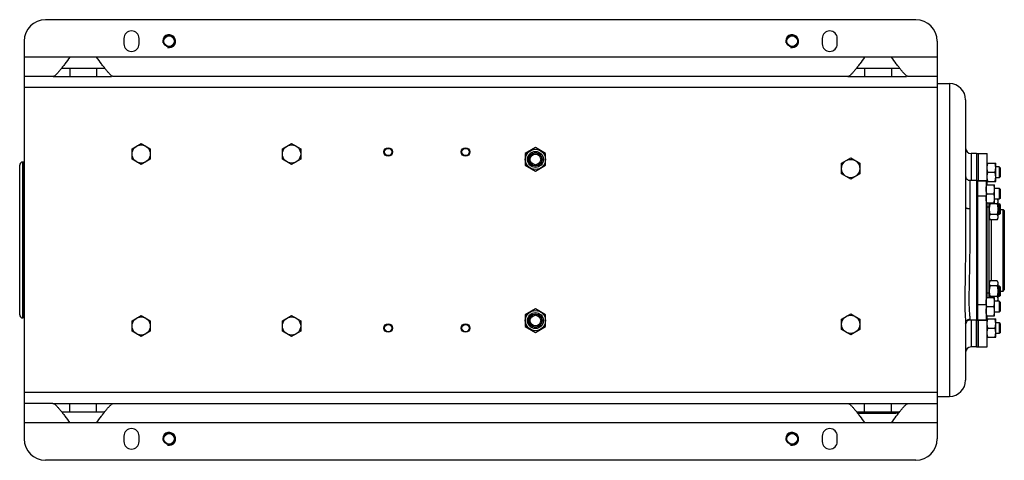
# Model space of a CAD drawing. Units: millimetres. Extents: x -1255 to 2084, y -700 to 905.
# Drawn here: x 585 to 1502, y 495 to 905 of the extents above; entities that cross this region are included whole.
import ezdxf

# ---------------------------------------------------------------- set-up
doc = ezdxf.new("R2010")
doc.units = ezdxf.units.MM
doc.header["$LTSCALE"] = 19.36
doc.layers.get('0').update_dxf_attribs({"linetype": 'CONTINUOUS'})
for name, color, linetype in [('02___PRT_ALL_AXES', 7, 'CONTINUOUS'), ('3_ALL_AXES', 7, 'CONTINUOUS'), ('9_ALL_THREAD', 7, 'CONTINUOUS')]:
    doc.layers.add(name, color=color, linetype=linetype)

msp = doc.modelspace()

# ---------------------------------------------------------------- linework, layer by layer
at = {"color": 7, "linetype": 'CONTINUOUS'}
for p, q in [((1419.38, 904.85), (609.38, 904.85)), ((589.38, 884.85), (589.38, 514.85)), ((1439.38, 884.85), (1439.38, 514.85)), ((1439.38, 845.35), (1450.88, 845.35)), ((1465.88, 830.35), (1465.88, 730.35)), ((689.88, 784.76), (698.38, 789.66)), ((698.38, 789.66), (706.88, 784.76)), ((829.88, 784.76), (838.38, 789.66)), ((838.38, 789.66), (846.88, 784.76)), ((689.88, 774.94), (689.88, 784.76)), ((706.88, 784.76), (706.88, 774.94)), ((829.88, 774.94), (829.88, 784.76)), ((846.88, 784.76), (846.88, 774.94)), ((1065.38, 785.82), (1055.88, 780.33)), ((1055.88, 780.33), (1055.88, 769.37)), ((1074.88, 780.33), (1065.38, 785.82)), ((1074.88, 769.37), (1074.88, 780.33)), ((1475.88, 780.35), (1470.88, 780.35)), ((588.68, 772.38), (588.26, 772.38)), ((698.38, 770.03), (689.88, 774.94)), ((706.88, 774.94), (698.38, 770.03)), ((838.38, 770.03), (829.88, 774.94)), ((846.88, 774.94), (838.38, 770.03)), ((1350.38, 771.26), (1358.88, 776.16)), ((1350.38, 761.44), (1350.38, 771.26)), ((1358.88, 776.16), (1367.38, 771.26)), ((1367.38, 771.26), (1367.38, 761.44)), ((1485.88, 771.34), (1493.88, 771.34)), ((1493.88, 754.34), (1493.88, 771.34)), ((585.28, 630.32), (585.28, 769.38)), ((1055.88, 769.37), (1065.38, 763.88)), ((1065.38, 763.88), (1074.88, 769.37)), ((1358.88, 756.53), (1350.38, 761.44)), ((1367.38, 761.44), (1358.88, 756.53)), ((1486.64, 762.84), (1493.12, 762.84)), ((1497.13, 767.84), (1493.88, 767.84)), ((1497.88, 767.09), (1497.13, 767.84)), ((1497.13, 767.84), (1497.13, 757.84)), ((1497.88, 767.09), (1497.88, 758.59)), ((1475.88, 755.35), (1469.88, 755.35)), ((1485.88, 754.34), (1493.88, 754.34)), ((1497.13, 757.84), (1493.88, 757.84)), ((1497.88, 758.59), (1497.13, 757.84)), ((1484.88, 751.34), (1492.88, 751.34)), ((1485.64, 742.84), (1492.12, 742.84)), ((1492.88, 734.34), (1492.88, 751.34)), ((1497.13, 747.84), (1492.88, 747.84)), ((1497.88, 747.09), (1497.13, 747.84)), ((1497.13, 747.84), (1497.13, 737.84)), ((1497.88, 747.09), (1497.88, 738.59)), ((1484.88, 734.34), (1492.88, 734.34)), ((1487.88, 646.34), (1487.88, 734.34)), ((1495.12, 733.44), (1488.64, 733.44)), ((1497.13, 737.84), (1492.88, 737.84)), ((1495.42, 737.84), (1495.88, 737.03)), ((1495.88, 737.03), (1495.88, 720.03)), ((1495.88, 733.53), (1497.13, 733.53)), ((1497.88, 738.59), (1497.13, 737.84)), ((1497.88, 732.78), (1497.13, 733.53)), ((1497.13, 733.53), (1497.13, 723.53)), ((1497.88, 724.28), (1497.13, 723.53)), ((1497.88, 732.78), (1497.88, 724.28)), ((1497.88, 728.35), (1500.88, 728.35)), ((1500.88, 728.35), (1501.88, 727.35)), ((1500.88, 652.35), (1500.88, 728.35)), ((1501.88, 727.35), (1501.88, 653.35)), ((1487.88, 720.03), (1488.64, 718.72)), ((1495.12, 723.63), (1488.64, 723.63)), ((1495.12, 718.72), (1488.64, 718.72)), ((1495.12, 718.72), (1495.88, 720.03)), ((1497.13, 723.53), (1495.88, 723.53)), ((1487.88, 660.67), (1488.64, 661.98)), ((1495.12, 661.98), (1488.64, 661.98)), ((1495.12, 661.98), (1495.88, 660.67)), ((1495.88, 660.67), (1495.88, 643.67)), ((1495.12, 657.07), (1488.64, 657.07)), ((1495.88, 657.17), (1497.13, 657.17)), ((1497.88, 656.42), (1497.13, 657.17)), ((1497.13, 657.17), (1497.13, 647.17)), ((1497.88, 656.42), (1497.88, 647.92)), ((1497.88, 652.35), (1500.88, 652.35)), ((1500.88, 652.35), (1501.88, 653.35)), ((1484.88, 646.34), (1492.88, 646.34)), ((1495.12, 647.26), (1488.64, 647.26)), ((1492.88, 629.34), (1492.88, 646.34)), ((1497.13, 642.84), (1492.88, 642.84)), ((1495.4, 642.84), (1495.88, 643.67)), ((1497.13, 647.17), (1495.88, 647.17)), ((1497.88, 647.92), (1497.13, 647.17)), ((1497.88, 642.09), (1497.13, 642.84)), ((1497.13, 642.84), (1497.13, 632.84)), ((1497.88, 642.09), (1497.88, 633.59)), ((1065.38, 635.82), (1055.88, 630.33)), ((1074.88, 630.33), (1065.38, 635.82)), ((1485.64, 637.84), (1492.12, 637.84)), ((1497.13, 632.84), (1492.88, 632.84)), ((1497.88, 633.59), (1497.13, 632.84)), ((588.68, 627.32), (588.26, 627.32)), ((689.88, 624.76), (698.38, 629.66)), ((689.88, 614.94), (689.88, 624.76)), ((698.38, 629.66), (706.88, 624.76)), ((706.88, 624.76), (706.88, 614.94)), ((829.88, 624.76), (838.38, 629.66)), ((829.88, 614.94), (829.88, 624.76)), ((838.38, 629.66), (846.88, 624.76)), ((846.88, 624.76), (846.88, 614.94)), ((1055.88, 630.33), (1055.88, 619.37)), ((1074.88, 619.37), (1074.88, 630.33)), ((1350.38, 626.26), (1358.88, 631.16)), ((1350.38, 616.44), (1350.38, 626.26)), ((1358.88, 631.16), (1367.38, 626.26)), ((1367.38, 626.26), (1367.38, 616.44)), ((1475.88, 625.35), (1469.88, 625.35)), ((1484.88, 629.34), (1492.88, 629.34)), ((1485.88, 626.34), (1493.88, 626.34)), ((1493.88, 609.34), (1493.88, 626.34)), ((698.38, 610.03), (689.88, 614.94)), ((706.88, 614.94), (698.38, 610.03)), ((838.38, 610.03), (829.88, 614.94)), ((846.88, 614.94), (838.38, 610.03)), ((1055.88, 619.37), (1065.38, 613.88)), ((1065.38, 613.88), (1074.88, 619.37)), ((1358.88, 611.53), (1350.38, 616.44)), ((1367.38, 616.44), (1358.88, 611.53)), ((1465.88, 622.41), (1465.88, 569.35)), ((1465.88, 622.37), (1465.88, 622.4)), ((1486.64, 617.84), (1493.12, 617.84)), ((1497.13, 622.84), (1493.88, 622.84)), ((1497.88, 622.09), (1497.13, 622.84)), ((1497.13, 622.84), (1497.13, 612.84)), ((1497.88, 622.09), (1497.88, 613.59)), ((1485.88, 609.34), (1493.88, 609.34)), ((1497.13, 612.84), (1493.88, 612.84)), ((1497.88, 613.59), (1497.13, 612.84)), ((1475.88, 600.35), (1470.88, 600.35)), ((1439.38, 554.35), (1450.88, 554.35)), ((1365.17, 538.85), (1400.88, 538.85)), ((1419.38, 494.85), (609.38, 494.85))]:
    msp.add_line(p, q, dxfattribs=at)
at = {"color": 9, "linetype": 'CONTINUOUS'}
for p, q in [((1450.88, 845.35), (1450.88, 554.35)), ((1439.38, 841.85), (589.38, 841.85)), ((1470.88, 780.35), (1470.88, 755.35)), ((588.26, 627.32), (588.26, 772.38)), ((588.68, 772.38), (588.68, 627.32)), ((1469.88, 755.35), (1469.88, 755.35)), ((1469.88, 755.35), (1469.88, 729.06)), ((1487.88, 730.35), (1485.88, 730.35)), ((1489.88, 661.98), (1489.88, 718.72)), ((1487.88, 650.35), (1485.88, 650.35)), ((1469.88, 626.16), (1469.88, 625.35)), ((1469.88, 625.35), (1469.88, 625.35)), ((1470.88, 625.35), (1470.88, 600.35)), ((1439.38, 557.85), (589.38, 557.85))]:
    msp.add_line(p, q, dxfattribs=at)
at = {"color": 7, "linetype": 'CONTINUOUS'}
for centre, radius in [((724.38, 884.85), 4.93), ((1304.38, 884.85), 4.93), ((698.38, 779.85), 8.5), ((838.38, 779.85), 8.5), ((928.38, 781.76), 4), ((928.38, 781.76), 3.39), ((1000.38, 781.76), 4), ((1000.38, 781.76), 3.39), ((1065.38, 774.85), 9.4), ((1065.38, 774.85), 7.4), ((1065.38, 774.85), 6.3), ((1065.38, 774.85), 6), ((1065.38, 774.85), 4.93), ((1358.88, 766.35), 8.5), ((1065.38, 624.85), 9.4), ((698.38, 619.85), 8.5), ((838.38, 619.85), 8.5), ((1065.38, 624.85), 7.4), ((1065.38, 624.85), 6.3), ((1065.38, 624.85), 6), ((1065.38, 624.85), 4.93), ((1358.88, 621.35), 8.5), ((928.38, 617.93), 4), ((928.38, 617.93), 3.39), ((1000.38, 617.93), 4), ((1000.38, 617.93), 3.39), ((724.38, 514.85), 4.93), ((1304.38, 514.85), 4.93)]:
    msp.add_circle(centre, radius, dxfattribs=at)
for centre, radius, start, end in [((609.38, 884.85), 20, 90, 180), ((1419.38, 884.85), 20, 0, 90), ((1450.88, 830.35), 15, 0, 90), ((1470.88, 785.35), 5, 180, 270), ((588.28, 769.38), 3, 90.5, 180), ((588.65, 775.38), 3, 270.5, 284.12454), ((1469.88, 759.35), 4, 179.99851, 270), ((588.28, 630.32), 3, 180, 269.5), ((588.65, 624.32), 3, 75.87546, 89.5), ((1469.88, 621.35), 4, 90, 180.00163), ((1470.88, 595.35), 5, 90, 180), ((1450.88, 569.35), 15, 270, 360), ((1400.88, 546.85), 8, 270, 294.06884), ((609.38, 514.85), 20, 180, 270), ((1419.38, 514.85), 20, 270, 360)]:
    msp.add_arc(centre, radius, start, end, dxfattribs=at)
at = {"color": 2, "linetype": 'CONTINUOUS'}
for centre in [(724.38, 884.85), (1304.38, 884.85), (724.38, 514.85), (1304.38, 514.85)]:
    msp.add_arc(centre, 6, 255, 195, dxfattribs=at)
at = {"color": 7, "linetype": 'CONTINUOUS'}
for points, knots in [([(1485.88, 767.09), (1485.88, 767.45), (1485.92, 768.17), (1486.07, 769.24), (1486.32, 770.3), (1486.53, 771), (1486.64, 771.34)], [0, 0, 0, 0, 0.248843, 0.498242, 0.748576, 1, 1, 1, 1]), ([(1493.88, 767.09), (1493.88, 767.45), (1493.85, 768.17), (1493.69, 769.24), (1493.45, 770.3), (1493.24, 771), (1493.12, 771.34)], [0, 0, 0, 0, 0.248843, 0.498242, 0.748576, 1, 1, 1, 1]), ([(1486.64, 762.84), (1486.53, 763.18), (1486.32, 763.88), (1486.07, 764.94), (1485.92, 766.01), (1485.88, 766.73), (1485.88, 767.09)], [0, 0, 0, 0, 0.251423, 0.501757, 0.751155, 1, 1, 1, 1]), ([(1485.88, 758.59), (1485.88, 758.95), (1485.92, 759.67), (1486.07, 760.74), (1486.32, 761.8), (1486.53, 762.5), (1486.64, 762.84)], [0, 0, 0, 0, 0.248843, 0.498242, 0.748576, 1, 1, 1, 1]), ([(1493.12, 762.84), (1493.24, 763.18), (1493.45, 763.88), (1493.69, 764.94), (1493.85, 766.01), (1493.88, 766.73), (1493.88, 767.09)], [0, 0, 0, 0, 0.251423, 0.501757, 0.751155, 1, 1, 1, 1]), ([(1493.88, 758.59), (1493.88, 758.95), (1493.85, 759.67), (1493.69, 760.74), (1493.45, 761.8), (1493.24, 762.5), (1493.12, 762.84)], [0, 0, 0, 0, 0.248843, 0.498242, 0.748576, 1, 1, 1, 1]), ([(1486.64, 754.34), (1486.53, 754.68), (1486.32, 755.38), (1486.07, 756.44), (1485.92, 757.51), (1485.88, 758.23), (1485.88, 758.59)], [0, 0, 0, 0, 0.251423, 0.501757, 0.751155, 1, 1, 1, 1]), ([(1493.12, 754.34), (1493.24, 754.68), (1493.45, 755.38), (1493.69, 756.44), (1493.85, 757.51), (1493.88, 758.23), (1493.88, 758.59)], [0, 0, 0, 0, 0.251423, 0.501757, 0.751155, 1, 1, 1, 1]), ([(1484.88, 747.09), (1484.88, 747.45), (1484.92, 748.17), (1485.07, 749.24), (1485.32, 750.3), (1485.53, 751), (1485.64, 751.34)], [0, 0, 0, 0, 0.248843, 0.498242, 0.748576, 1, 1, 1, 1]), ([(1485.64, 742.84), (1485.53, 743.18), (1485.32, 743.88), (1485.07, 744.94), (1484.92, 746.01), (1484.88, 746.73), (1484.88, 747.09)], [0, 0, 0, 0, 0.251423, 0.501757, 0.751155, 1, 1, 1, 1]), ([(1484.88, 738.59), (1484.88, 738.95), (1484.92, 739.67), (1485.07, 740.74), (1485.32, 741.8), (1485.53, 742.5), (1485.64, 742.84)], [0, 0, 0, 0, 0.248843, 0.498242, 0.748576, 1, 1, 1, 1]), ([(1492.88, 747.09), (1492.88, 747.45), (1492.85, 748.17), (1492.69, 749.24), (1492.45, 750.3), (1492.24, 751), (1492.12, 751.34)], [0, 0, 0, 0, 0.248843, 0.498242, 0.748576, 1, 1, 1, 1]), ([(1492.12, 742.84), (1492.24, 743.18), (1492.45, 743.88), (1492.69, 744.94), (1492.85, 746.01), (1492.88, 746.73), (1492.88, 747.09)], [0, 0, 0, 0, 0.251423, 0.501757, 0.751155, 1, 1, 1, 1]), ([(1492.88, 738.59), (1492.88, 738.95), (1492.85, 739.67), (1492.69, 740.74), (1492.45, 741.8), (1492.24, 742.5), (1492.12, 742.84)], [0, 0, 0, 0, 0.248843, 0.498242, 0.748576, 1, 1, 1, 1]), ([(1485.64, 734.34), (1485.53, 734.68), (1485.32, 735.38), (1485.07, 736.44), (1484.92, 737.51), (1484.88, 738.23), (1484.88, 738.59)], [0, 0, 0, 0, 0.251423, 0.501757, 0.751155, 1, 1, 1, 1]), ([(1488.64, 733.44), (1488.53, 733.04), (1488.32, 732.24), (1488.07, 731.02), (1487.92, 729.78), (1487.88, 728.95), (1487.88, 728.53)], [0, 0, 0, 0, 0.250017, 0.500021, 0.750014, 1, 1, 1, 1]), ([(1488.2, 734.34), (1488.23, 734.26), (1488.36, 733.96), (1488.52, 733.66), (1488.64, 733.44)], [0, 0, 0, 0, 0.245349, 1, 1, 1, 1]), ([(1492.12, 734.34), (1492.24, 734.68), (1492.45, 735.38), (1492.69, 736.44), (1492.85, 737.51), (1492.88, 738.23), (1492.88, 738.59)], [0, 0, 0, 0, 0.251423, 0.501757, 0.751155, 1, 1, 1, 1]), ([(1495.88, 735.89), (1495.88, 735.79), (1495.87, 735.58), (1495.83, 735.27), (1495.77, 734.96), (1495.65, 734.55), (1495.44, 734.03), (1495.24, 733.64), (1495.12, 733.44)], [0, 0, 0, 0, 0.119944, 0.240516, 0.36228, 0.485687, 0.738449, 1, 1, 1, 1]), ([(1495.12, 733.44), (1495.24, 733.04), (1495.45, 732.24), (1495.69, 731.02), (1495.85, 729.78), (1495.88, 728.95), (1495.88, 728.53)], [0, 0, 0, 0, 0.250017, 0.500021, 0.750014, 1, 1, 1, 1]), ([(1495.39, 737.84), (1495.47, 737.68), (1495.6, 737.37), (1495.76, 736.88), (1495.86, 736.39), (1495.88, 736.06), (1495.88, 735.89)], [0, 0, 0, 0, 0.258494, 0.510287, 0.756674, 1, 1, 1, 1]), ([(1487.88, 728.53), (1487.88, 728.12), (1487.92, 727.29), (1488.07, 726.05), (1488.32, 724.83), (1488.53, 724.03), (1488.64, 723.63)], [0, 0, 0, 0, 0.249984, 0.499977, 0.749982, 1, 1, 1, 1]), ([(1495.88, 728.53), (1495.88, 728.12), (1495.85, 727.29), (1495.69, 726.05), (1495.45, 724.83), (1495.24, 724.03), (1495.12, 723.63)], [0, 0, 0, 0, 0.249984, 0.499977, 0.749982, 1, 1, 1, 1]), ([(1488.64, 723.63), (1488.53, 723.43), (1488.32, 723.04), (1488.11, 722.52), (1488, 722.11), (1487.93, 721.8), (1487.89, 721.48), (1487.88, 721.28), (1487.88, 721.17)], [0, 0, 0, 0, 0.26155, 0.514311, 0.637719, 0.759483, 0.880056, 1, 1, 1, 1]), ([(1487.88, 721.17), (1487.88, 721.07), (1487.89, 720.86), (1487.93, 720.55), (1488, 720.24), (1488.11, 719.82), (1488.32, 719.31), (1488.53, 718.91), (1488.64, 718.72)], [0, 0, 0, 0, 0.119944, 0.240516, 0.36228, 0.485687, 0.738449, 1, 1, 1, 1]), ([(1495.12, 723.63), (1495.24, 723.43), (1495.44, 723.04), (1495.65, 722.52), (1495.77, 722.11), (1495.83, 721.8), (1495.87, 721.48), (1495.88, 721.28), (1495.88, 721.17)], [0, 0, 0, 0, 0.26155, 0.514311, 0.637719, 0.759483, 0.880056, 1, 1, 1, 1]), ([(1495.88, 721.17), (1495.88, 721.07), (1495.87, 720.86), (1495.83, 720.55), (1495.77, 720.24), (1495.65, 719.82), (1495.44, 719.31), (1495.24, 718.91), (1495.12, 718.72)], [0, 0, 0, 0, 0.119944, 0.240516, 0.36228, 0.485687, 0.738449, 1, 1, 1, 1]), ([(1488.64, 661.98), (1488.53, 661.78), (1488.32, 661.39), (1488.11, 660.88), (1488, 660.46), (1487.93, 660.15), (1487.89, 659.84), (1487.88, 659.63), (1487.88, 659.53)], [0, 0, 0, 0, 0.26155, 0.514311, 0.637719, 0.759483, 0.880056, 1, 1, 1, 1]), ([(1495.12, 661.98), (1495.24, 661.78), (1495.44, 661.39), (1495.65, 660.88), (1495.77, 660.46), (1495.83, 660.15), (1495.87, 659.84), (1495.88, 659.63), (1495.88, 659.53)], [0, 0, 0, 0, 0.26155, 0.514311, 0.637719, 0.759483, 0.880056, 1, 1, 1, 1]), ([(1487.88, 659.53), (1487.88, 659.42), (1487.89, 659.22), (1487.93, 658.9), (1488, 658.59), (1488.11, 658.18), (1488.32, 657.66), (1488.53, 657.27), (1488.64, 657.07)], [0, 0, 0, 0, 0.119944, 0.240516, 0.36228, 0.485687, 0.738449, 1, 1, 1, 1]), ([(1488.64, 657.07), (1488.53, 656.67), (1488.32, 655.87), (1488.07, 654.65), (1487.92, 653.41), (1487.88, 652.58), (1487.88, 652.17)], [0, 0, 0, 0, 0.250017, 0.500021, 0.750014, 1, 1, 1, 1]), ([(1487.88, 652.17), (1487.88, 651.75), (1487.92, 650.92), (1488.07, 649.68), (1488.32, 648.46), (1488.53, 647.66), (1488.64, 647.26)], [0, 0, 0, 0, 0.249984, 0.499977, 0.749982, 1, 1, 1, 1]), ([(1495.88, 659.53), (1495.88, 659.42), (1495.87, 659.22), (1495.83, 658.9), (1495.77, 658.59), (1495.65, 658.18), (1495.44, 657.66), (1495.24, 657.27), (1495.12, 657.07)], [0, 0, 0, 0, 0.119944, 0.240516, 0.36228, 0.485687, 0.738449, 1, 1, 1, 1]), ([(1495.12, 657.07), (1495.24, 656.67), (1495.45, 655.87), (1495.69, 654.65), (1495.85, 653.41), (1495.88, 652.58), (1495.88, 652.17)], [0, 0, 0, 0, 0.250017, 0.500021, 0.750014, 1, 1, 1, 1]), ([(1495.88, 652.17), (1495.88, 651.75), (1495.85, 650.92), (1495.69, 649.68), (1495.45, 648.46), (1495.24, 647.66), (1495.12, 647.26)], [0, 0, 0, 0, 0.249984, 0.499977, 0.749982, 1, 1, 1, 1]), ([(1484.88, 642.09), (1484.88, 642.45), (1484.92, 643.17), (1485.07, 644.24), (1485.32, 645.3), (1485.53, 646), (1485.64, 646.34)], [0, 0, 0, 0, 0.248843, 0.498242, 0.748576, 1, 1, 1, 1]), ([(1485.64, 637.84), (1485.53, 638.18), (1485.32, 638.88), (1485.07, 639.94), (1484.92, 641.01), (1484.88, 641.73), (1484.88, 642.09)], [0, 0, 0, 0, 0.251423, 0.501757, 0.751155, 1, 1, 1, 1]), ([(1488.64, 647.26), (1488.55, 647.11), (1488.39, 646.81), (1488.25, 646.5), (1488.19, 646.34)], [0, 0, 0, 0, 0.506455, 1, 1, 1, 1]), ([(1492.88, 642.09), (1492.88, 642.45), (1492.85, 643.17), (1492.69, 644.24), (1492.45, 645.3), (1492.24, 646), (1492.12, 646.34)], [0, 0, 0, 0, 0.248843, 0.498242, 0.748576, 1, 1, 1, 1]), ([(1492.12, 637.84), (1492.24, 638.18), (1492.45, 638.88), (1492.69, 639.94), (1492.85, 641.01), (1492.88, 641.73), (1492.88, 642.09)], [0, 0, 0, 0, 0.251423, 0.501757, 0.751155, 1, 1, 1, 1]), ([(1495.12, 647.26), (1495.24, 647.06), (1495.44, 646.67), (1495.65, 646.15), (1495.77, 645.74), (1495.83, 645.43), (1495.87, 645.12), (1495.88, 644.91), (1495.88, 644.8)], [0, 0, 0, 0, 0.26155, 0.514311, 0.637719, 0.759483, 0.880056, 1, 1, 1, 1]), ([(1495.88, 644.8), (1495.88, 644.64), (1495.86, 644.31), (1495.76, 643.81), (1495.6, 643.32), (1495.46, 643), (1495.38, 642.84)], [0, 0, 0, 0, 0.243213, 0.489546, 0.741377, 1, 1, 1, 1]), ([(1484.88, 633.59), (1484.88, 633.95), (1484.92, 634.67), (1485.07, 635.74), (1485.32, 636.8), (1485.53, 637.5), (1485.64, 637.84)], [0, 0, 0, 0, 0.248843, 0.498242, 0.748576, 1, 1, 1, 1]), ([(1485.64, 629.34), (1485.53, 629.68), (1485.32, 630.38), (1485.07, 631.44), (1484.92, 632.51), (1484.88, 633.23), (1484.88, 633.59)], [0, 0, 0, 0, 0.251423, 0.501757, 0.751155, 1, 1, 1, 1]), ([(1492.88, 633.59), (1492.88, 633.95), (1492.85, 634.67), (1492.69, 635.74), (1492.45, 636.8), (1492.24, 637.5), (1492.12, 637.84)], [0, 0, 0, 0, 0.248843, 0.498242, 0.748576, 1, 1, 1, 1]), ([(1492.12, 629.34), (1492.24, 629.68), (1492.45, 630.38), (1492.69, 631.44), (1492.85, 632.51), (1492.88, 633.23), (1492.88, 633.59)], [0, 0, 0, 0, 0.251423, 0.501757, 0.751155, 1, 1, 1, 1]), ([(1485.88, 622.09), (1485.88, 622.45), (1485.92, 623.17), (1486.07, 624.24), (1486.32, 625.3), (1486.53, 626), (1486.64, 626.34)], [0, 0, 0, 0, 0.248843, 0.498242, 0.748576, 1, 1, 1, 1]), ([(1493.88, 622.09), (1493.88, 622.45), (1493.85, 623.17), (1493.69, 624.24), (1493.45, 625.3), (1493.24, 626), (1493.12, 626.34)], [0, 0, 0, 0, 0.248843, 0.498242, 0.748576, 1, 1, 1, 1]), ([(1486.64, 617.84), (1486.53, 618.18), (1486.32, 618.88), (1486.07, 619.94), (1485.92, 621.01), (1485.88, 621.73), (1485.88, 622.09)], [0, 0, 0, 0, 0.251423, 0.501757, 0.751155, 1, 1, 1, 1]), ([(1485.88, 613.59), (1485.88, 613.95), (1485.92, 614.67), (1486.07, 615.74), (1486.32, 616.8), (1486.53, 617.5), (1486.64, 617.84)], [0, 0, 0, 0, 0.248843, 0.498242, 0.748576, 1, 1, 1, 1]), ([(1493.12, 617.84), (1493.24, 618.18), (1493.45, 618.88), (1493.69, 619.94), (1493.85, 621.01), (1493.88, 621.73), (1493.88, 622.09)], [0, 0, 0, 0, 0.251423, 0.501757, 0.751155, 1, 1, 1, 1]), ([(1493.88, 613.59), (1493.88, 613.95), (1493.85, 614.67), (1493.69, 615.74), (1493.45, 616.8), (1493.24, 617.5), (1493.12, 617.84)], [0, 0, 0, 0, 0.248843, 0.498242, 0.748576, 1, 1, 1, 1]), ([(1486.64, 609.34), (1486.53, 609.68), (1486.32, 610.38), (1486.07, 611.44), (1485.92, 612.51), (1485.88, 613.23), (1485.88, 613.59)], [0, 0, 0, 0, 0.251423, 0.501757, 0.751155, 1, 1, 1, 1]), ([(1493.12, 609.34), (1493.24, 609.68), (1493.45, 610.38), (1493.69, 611.44), (1493.85, 612.51), (1493.88, 613.23), (1493.88, 613.59)], [0, 0, 0, 0, 0.251423, 0.501757, 0.751155, 1, 1, 1, 1])]:
    msp.add_open_spline(points, degree=3, knots=knots, dxfattribs=at)
at = {"color": 9, "linetype": 'CONTINUOUS'}
for points, knots in [([(1465.88, 730.35), (1465.88, 725.63), (1465.86, 716.08), (1465.8, 701.66), (1465.7, 687.12), (1465.55, 675.01), (1465.41, 665.4), (1465.29, 658.31), (1465.19, 651.35), (1465.13, 644.58), (1465.15, 638.11), (1465.28, 632.96), (1465.47, 629.14), (1465.64, 626.59), (1465.8, 624.38), (1465.88, 623.02), (1465.88, 622.41)], [0, 0, 0, 0, 0.131243, 0.265442, 0.400616, 0.535249, 0.601866, 0.667678, 0.732328, 0.795293, 0.855748, 0.912265, 0.938288, 0.962158, 0.983097, 1, 1, 1, 1]), ([(1465.88, 730.35), (1465.88, 730.27), (1465.95, 730.07), (1466.2, 729.82), (1466.58, 729.61), (1467.08, 729.42), (1467.68, 729.26), (1468.62, 729.1), (1469.37, 729.06), (1469.88, 729.06)], [0, 0, 0, 0, 0.059553, 0.134807, 0.232507, 0.353238, 0.494857, 0.653473, 1, 1, 1, 1]), ([(1469.88, 729.06), (1469.88, 724.56), (1469.85, 715.45), (1469.78, 701.69), (1469.65, 687.79), (1469.48, 676.2), (1469.3, 666.98), (1469.16, 660.16), (1469.03, 653.46), (1468.94, 646.93), (1468.94, 641.65), (1469.03, 637.59), (1469.14, 634.75), (1469.31, 632.11), (1469.52, 629.76), (1469.72, 628.02), (1469.85, 626.87), (1469.88, 626.38), (1469.88, 626.16)], [0, 0, 0, 0, 0.131085, 0.265428, 0.40096, 0.536237, 0.603314, 0.66969, 0.735003, 0.798701, 0.859861, 0.889011, 0.91679, 0.942709, 0.966038, 0.985673, 0.993619, 1, 1, 1, 1]), ([(1465.88, 622.4), (1465.89, 622.89), (1466.1, 623.89), (1467, 625.14), (1468.33, 625.96), (1469.36, 626.16), (1469.88, 626.16)], [0, 0, 0, 0, 0.24352, 0.490887, 0.743599, 1, 1, 1, 1])]:
    msp.add_open_spline(points, degree=3, knots=knots, dxfattribs=at)
at = {"layer": '02___PRT_ALL_AXES', "color": 7, "linetype": 'CONTINUOUS'}
for p, q in [((682.38, 887.35), (682.38, 882.35)), ((696.38, 882.35), (696.38, 887.35)), ((1332.38, 887.35), (1332.38, 882.35)), ((1346.38, 882.35), (1346.38, 887.35)), ((656.88, 869.85), (631.88, 869.85)), ((1396.88, 869.85), (1371.88, 869.85)), ((616.07, 851.85), (589.38, 851.85)), ((616.36, 851.85), (670.84, 851.85)), ((1356.07, 851.85), (672.69, 851.85)), ((1356.36, 851.85), (1410.84, 851.85)), ((1439.38, 851.85), (1412.69, 851.85)), ((1475.88, 780.35), (1475.88, 754.51)), ((1475.88, 701.8), (1475.88, 643.34)), ((1475.88, 626.13), (1475.88, 600.35)), ((616.07, 547.85), (589.38, 547.85)), ((616.36, 547.85), (1356.07, 547.85)), ((1356.36, 547.85), (1439.38, 547.85)), ((656.88, 529.85), (631.88, 529.85)), ((1396.88, 529.85), (1371.88, 529.85)), ((682.38, 517.35), (682.38, 512.35)), ((696.38, 512.35), (696.38, 517.35)), ((1332.38, 517.35), (1332.38, 512.35)), ((1346.38, 512.35), (1346.38, 517.35))]:
    msp.add_line(p, q, dxfattribs=at)
at = {"layer": '02___PRT_ALL_AXES', "color": 9, "linetype": 'CONTINUOUS'}
for p, q in [((631.88, 869.85), (589.38, 869.85)), ((1371.88, 869.85), (656.88, 869.85)), ((1439.38, 869.85), (1396.88, 869.85)), ((631.88, 859.85), (631.88, 851.85)), ((656.88, 859.85), (656.88, 851.85)), ((1371.88, 859.85), (1371.88, 851.85)), ((1396.88, 859.85), (1396.88, 851.85)), ((631.88, 539.85), (631.88, 547.85)), ((656.88, 539.85), (656.88, 547.85)), ((1371.88, 539.85), (1371.88, 547.85)), ((1396.88, 539.85), (1396.88, 547.85)), ((631.88, 529.85), (589.38, 529.85)), ((1371.88, 529.85), (656.88, 529.85)), ((1439.38, 529.85), (1396.88, 529.85))]:
    msp.add_line(p, q, dxfattribs=at)
at = {"layer": '02___PRT_ALL_AXES', "color": 3, "linetype": 'CONTINUOUS'}
for p, q in [((624.39, 859.85), (664.38, 859.85)), ((1364.39, 859.85), (1404.38, 859.85)), ((624.39, 539.85), (664.38, 539.85)), ((1364.39, 539.85), (1404.38, 539.85))]:
    msp.add_line(p, q, dxfattribs=at)
at = {"layer": '02___PRT_ALL_AXES', "color": 7, "linetype": 'CONTINUOUS'}
for centre, start, end in [((689.38, 887.35), 0, 180), ((1339.38, 887.35), 0, 180), ((689.38, 882.35), 180, 360), ((1339.38, 882.35), 180, 360), ((689.38, 517.35), 0, 180), ((1339.38, 517.35), 0, 180), ((689.38, 512.35), 180, 360), ((1339.38, 512.35), 180, 360)]:
    msp.add_arc(centre, 7, start, end, dxfattribs=at)
for points, knots in [([(631.88, 869.85), (630.39, 867.82), (628.18, 864.81), (625.23, 860.91), (623.11, 858.22), (621.11, 855.83), (619.51, 854.09), (618.3, 852.99), (617.5, 852.38), (616.78, 851.98), (616.29, 851.85), (616.07, 851.85)], [0, 0, 0, 0, 0.311687, 0.462764, 0.605511, 0.73591, 0.849329, 0.897532, 0.93886, 0.972863, 1, 1, 1, 1]), ([(672.69, 851.85), (672.47, 851.85), (671.98, 851.98), (671.25, 852.39), (670.45, 853), (669.23, 854.12), (667.62, 855.86), (665.62, 858.26), (663.51, 860.95), (660.57, 864.83), (658.37, 867.83), (656.88, 869.85)], [0, 0, 0, 0, 0.027423, 0.061772, 0.103451, 0.152001, 0.266024, 0.396682, 0.539108, 0.689399, 1, 1, 1, 1]), ([(1371.88, 869.85), (1370.39, 867.82), (1368.18, 864.81), (1365.23, 860.91), (1363.11, 858.22), (1361.11, 855.83), (1359.51, 854.09), (1358.3, 852.99), (1357.5, 852.38), (1356.78, 851.98), (1356.29, 851.85), (1356.07, 851.85)], [0, 0, 0, 0, 0.311687, 0.462764, 0.605511, 0.73591, 0.849329, 0.897532, 0.93886, 0.972863, 1, 1, 1, 1]), ([(1412.69, 851.85), (1412.47, 851.85), (1411.98, 851.98), (1411.25, 852.39), (1410.45, 853), (1409.23, 854.12), (1407.62, 855.86), (1405.62, 858.26), (1403.51, 860.95), (1400.57, 864.83), (1398.37, 867.83), (1396.88, 869.85)], [0, 0, 0, 0, 0.027423, 0.061772, 0.103451, 0.152001, 0.266024, 0.396682, 0.539108, 0.689399, 1, 1, 1, 1]), ([(616.07, 547.85), (616.29, 547.85), (616.79, 547.72), (617.52, 547.31), (618.32, 546.7), (619.53, 545.58), (621.14, 543.85), (623.14, 541.45), (625.25, 538.76), (628.19, 534.87), (630.4, 531.87), (631.88, 529.85)], [0, 0, 0, 0, 0.027455, 0.061821, 0.103483, 0.151975, 0.265742, 0.396077, 0.538465, 0.689111, 1, 1, 1, 1]), ([(656.88, 529.85), (658.36, 531.86), (660.55, 534.84), (663.48, 538.71), (665.58, 541.39), (667.58, 543.8), (669.19, 545.55), (670.42, 546.67), (671.23, 547.3), (671.97, 547.72), (672.47, 547.85), (672.69, 547.85)], [0, 0, 0, 0, 0.309192, 0.458654, 0.600551, 0.731293, 0.846052, 0.895106, 0.937309, 0.972165, 1, 1, 1, 1]), ([(1356.07, 547.85), (1356.29, 547.85), (1356.79, 547.72), (1357.52, 547.31), (1358.32, 546.7), (1359.53, 545.58), (1361.14, 543.85), (1363.14, 541.45), (1365.25, 538.76), (1368.19, 534.87), (1370.4, 531.87), (1371.88, 529.85)], [0, 0, 0, 0, 0.027455, 0.061821, 0.103483, 0.151975, 0.265742, 0.396077, 0.538465, 0.689111, 1, 1, 1, 1]), ([(1396.88, 529.85), (1398.36, 531.86), (1400.55, 534.84), (1403.48, 538.71), (1405.58, 541.39), (1407.58, 543.8), (1409.19, 545.55), (1410.42, 546.67), (1411.23, 547.3), (1411.97, 547.72), (1412.47, 547.85), (1412.69, 547.85)], [0, 0, 0, 0, 0.309192, 0.458654, 0.600551, 0.731293, 0.846052, 0.895106, 0.937309, 0.972165, 1, 1, 1, 1])]:
    msp.add_open_spline(points, degree=3, knots=knots, dxfattribs=at)
at = {"layer": '3_ALL_AXES', "color": 7, "linetype": 'CONTINUOUS'}
for p, q in [((1475.88, 780.34), (1485.88, 780.34)), ((1477.88, 755.06), (1477.88, 780.34)), ((1485.88, 751.34), (1485.88, 780.34)), ((1475.88, 755.35), (1475.88, 755.66)), ((1475.88, 755.04), (1476.88, 755.04)), ((1475.88, 754.51), (1475.88, 626.14)), ((1476.88, 755.06), (1484.88, 755.06)), ((1476.88, 755.06), (1476.88, 625.64)), ((1484.88, 755.06), (1484.88, 625.64)), ((1485.88, 646.34), (1485.88, 734.34)), ((1475.88, 625.64), (1484.88, 625.64)), ((1475.88, 600.34), (1475.88, 625.35)), ((1477.88, 600.34), (1477.88, 625.64)), ((1485.88, 600.34), (1485.88, 629.34)), ((1475.88, 600.34), (1485.88, 600.34))]:
    msp.add_line(p, q, dxfattribs=at)
at = {"layer": '3_ALL_AXES', "color": 9, "linetype": 'CONTINUOUS'}
for p, q in [((1475.88, 755.34), (1485.88, 755.34)), ((1475.88, 741), (1476.88, 741)), ((1476.88, 741.01), (1484.88, 741.01)), ((1475.88, 639.68), (1476.88, 639.68)), ((1476.88, 639.69), (1484.88, 639.69)), ((1475.88, 625.34), (1485.88, 625.34))]:
    msp.add_line(p, q, dxfattribs=at)
at = {"layer": '9_ALL_THREAD', "color": 7, "linetype": 'CONTINUOUS'}
for centre in [(724.38, 884.85), (1304.38, 884.85), (724.38, 514.85), (1304.38, 514.85)]:
    msp.add_circle(centre, 5.25, dxfattribs=at)

doc.saveas('drawing.dxf')
